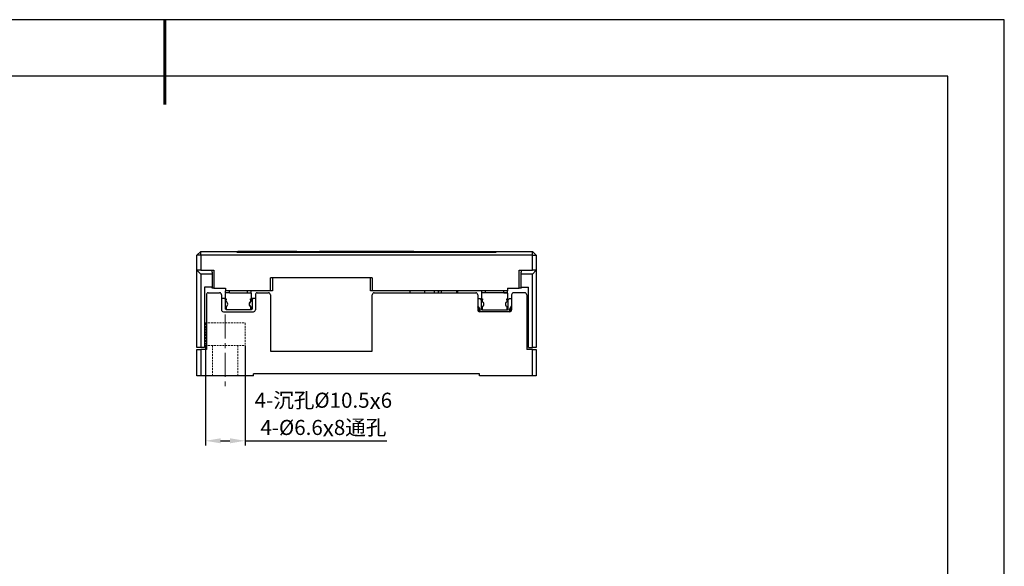
# Model space of a CAD drawing. Units: millimetres. Extents: x -2 to 444, y 0 to 315.
# Drawn here: x 183 to 444, y 170 to 315 of the extents above; entities that cross this region are included whole.
import ezdxf

# ---------------------------------------------------------------- set-up
doc = ezdxf.new("R2010")
doc.units = ezdxf.units.MM
doc.header["$PDSIZE"] = -1
doc.linetypes.add('CENTER', pattern=[10.16, 6.35, -1.27, 1.27, -1.27])
doc.linetypes.add('DASHED', pattern=[0.75, 0.5, -0.25])
doc.layers.add('1轮廓实线层', color=7, linetype='Continuous')
doc.layers.add('细实线层', color=7, linetype='Continuous')
for name, color, linetype, lineweight in [('3中心线层', 1, 'CENTER', 9), ('4虚线层', 6, 'DASHED', 9), ('7标注层', 4, 'Continuous', 5), ('粗实线层', 7, 'Continuous', 25)]:
    doc.layers.add(name, color=color, linetype=linetype, lineweight=lineweight)
doc.styles.add('TH-GBD2M', font='calibri.ttf', dxfattribs={"width": 0.8, "height": 4})
doc.dimstyles.new('透镜标注$0', dxfattribs={"dimtxt": 4, "dimasz": 4, "dimexe": 1.25, "dimexo": 0, "dimtad": 1, "dimtoh": 1, "dimzin": 1, "dimdsep": 46, "dimtxsty": 'TH-GBD2M', "dimcen": 2.5, "dimclrd": 4, "dimclre": 4, "dimclrt": 3, "dimadec": 0, "dimazin": 0, "dimtm": 1e-09, "dimtfac": 1, "dimtmove": 0, "dimatfit": 3, "dimfxl": 1, "dimtzin": 0, "dimarcsym": 0})

# ---------------------------------------------------------------- blocks, each defined once
blk = doc.blocks.new('*X11')
at = {"layer": '粗实线层', "lineweight": 60}
blk.add_line((0, 105), (0, 90), dxfattribs=at)
at = {"layer": '粗实线层'}
for p, q in [((138.5, 95), (-138.5, 95)), ((138.5, -95), (138.5, 95))]:
    blk.add_line(p, q, dxfattribs=at)
at = {"layer": '细实线层'}
for p, q in [((148.5, 105), (-148.5, 105)), ((148.5, -105), (148.5, 105))]:
    blk.add_line(p, q, dxfattribs=at)
blk = doc.blocks.new('*U24')
at = {"layer": '3中心线层', "color": 0, "transparency": 16777216}
blk.add_line((0, 5.25), (0, -13.91), dxfattribs=at)
blk = doc.blocks.new('*D25')
at = {"layer": '7标注层', "color": 4, "lineweight": -2, "transparency": 16777216}
for p, q in [((231.85, 228.35), (231.85, 201.83)), ((242.35, 228.35), (242.35, 201.83)), ((235.85, 203.08), (238.35, 203.08)), ((242.35, 203.08), (279.93, 203.08))]:
    blk.add_line(p, q, dxfattribs=at)
at = {"layer": '7标注层', "color": 4, "transparency": 16777216}
for points in [[(235.85, 203.75), (235.85, 202.41), (231.85, 203.08)], [(238.35, 203.75), (238.35, 202.41), (242.35, 203.08)]]:
    blk.add_solid(points, dxfattribs=at)
at = {"layer": 'Defpoints', "color": 0, "transparency": 16777216}
for p in [(231.85, 228.35), (242.35, 228.35), (242.35, 203.08)]:
    blk.add_point(p, dxfattribs=at)
at = {"layer": '7标注层', "color": 3, "transparency": 16777216, "insert": (263.14, 210.07), "char_height": 4, "attachment_point": 5, "style": 'TH-GBD2M'}
blk.add_mtext('{\\fSimSun|b0|i0|c134|p2;4-沉孔}%%C10.5{\\Fgdt|c0;\\H1.08333x;x}6\\P4-%%C6.6{\\Fgdt|c0;\\H1.08333x;x}8{\\fSimSun|b0|i0|c134|p2;通孔}', dxfattribs=at)

msp = doc.modelspace()

# ---------------------------------------------------------------- linework, layer by layer
at = {"layer": '1轮廓实线层'}
for p, q in [((230.596, 253.354), (229.596, 252.354)), ((230.596, 252.354), (229.596, 252.354)), ((229.596, 248.354), (229.596, 252.354)), ((230.596, 252.354), (230.596, 253.354)), ((230.596, 253.354), (240.496, 253.354)), ((230.596, 252.354), (230.596, 248.354)), ((318.596, 252.354), (230.596, 252.354)), ((240.496, 253.354), (240.196, 253.054)), ((308.997, 253.054), (240.196, 253.054)), ((256.096, 253.354), (240.496, 253.354)), ((256.096, 253.354), (262.096, 253.354)), ((256.096, 253.054), (256.096, 253.354)), ((262.096, 253.054), (262.096, 253.354)), ((287.096, 253.354), (262.096, 253.354)), ((287.096, 253.054), (287.096, 253.354)), ((287.096, 253.354), (293.096, 253.354)), ((293.096, 253.054), (293.096, 253.354)), ((293.096, 253.354), (308.697, 253.354)), ((308.697, 253.354), (308.997, 253.054)), ((308.697, 253.354), (318.596, 253.354)), ((318.596, 252.354), (318.596, 253.354)), ((319.596, 252.354), (318.596, 253.354)), ((318.596, 248.354), (318.596, 252.354)), ((318.596, 252.354), (319.596, 252.354)), ((319.596, 252.354), (319.596, 248.354)), ((229.596, 248.354), (230.596, 247.354)), ((229.596, 227.854), (229.596, 248.354)), ((230.596, 248.354), (229.596, 248.354)), ((230.596, 248.354), (234.096, 248.354)), ((233.596, 247.854), (233.596, 248.354)), ((234.096, 248.354), (234.096, 243.554)), ((315.096, 248.354), (318.596, 248.354)), ((315.096, 243.554), (315.096, 248.354)), ((315.596, 248.354), (315.596, 247.854)), ((318.596, 247.354), (319.596, 248.354)), ((319.596, 248.354), (318.596, 248.354)), ((319.596, 248.354), (319.596, 227.854)), ((233.596, 247.354), (230.596, 247.354)), ((230.596, 247.354), (230.596, 227.854)), ((233.596, 247.854), (233.596, 247.354)), ((233.596, 247.354), (233.596, 243.854)), ((276.096, 246.354), (249.096, 246.354)), ((249.096, 242.854), (249.096, 246.354)), ((249.596, 246.354), (249.596, 242.854)), ((275.596, 242.854), (275.596, 246.354)), ((276.096, 246.354), (276.096, 242.854)), ((315.596, 247.354), (315.596, 247.854)), ((318.596, 247.354), (315.596, 247.354)), ((315.596, 243.854), (315.596, 247.354)), ((318.596, 227.854), (318.596, 247.354)), ((233.596, 243.854), (231.596, 243.854)), ((231.596, 243.854), (231.596, 227.854)), ((233.596, 243.554), (233.596, 243.854)), ((234.096, 243.554), (233.596, 243.554)), ((234.096, 243.554), (237.196, 243.554)), ((237.196, 243.554), (237.196, 242.854)), ((311.996, 243.554), (315.096, 243.554)), ((311.996, 243.554), (311.996, 242.854)), ((315.596, 243.554), (315.096, 243.554)), ((315.596, 243.854), (317.596, 243.854)), ((315.596, 243.854), (315.596, 243.554)), ((317.596, 227.854), (317.596, 243.854)), ((232.096, 241.854), (232.096, 227.354)), ((232.596, 242.354), (235.596, 242.354)), ((236.096, 241.854), (236.096, 237.854)), ((236.896, 240.854), (236.096, 240.854)), ((236.996, 240.854), (236.896, 240.854)), ((237.196, 240.554), (236.896, 240.854)), ((236.996, 240.754), (236.996, 240.854)), ((237.296, 242.354), (237.096, 242.154)), ((237.096, 242.154), (237.096, 240.768)), ((237.096, 240.768), (237.376, 240.734)), ((249.096, 242.854), (237.196, 242.854)), ((237.196, 242.354), (237.196, 242.854)), ((238.196, 242.354), (237.196, 242.354)), ((237.196, 238.054), (237.196, 240.554)), ((237.376, 240.734), (237.292, 240.043)), ((238.196, 242.354), (238.196, 242.854)), ((238.196, 242.354), (242.996, 242.354)), ((242.996, 242.354), (242.996, 242.854)), ((242.996, 242.354), (243.996, 242.354)), ((243.816, 240.734), (244.096, 240.768)), ((243.901, 240.043), (243.816, 240.734)), ((244.096, 242.154), (243.896, 242.354)), ((243.996, 242.354), (243.996, 242.854)), ((244.196, 240.754), (243.996, 240.554)), ((243.996, 240.554), (243.996, 240.076)), ((244.096, 240.768), (244.096, 242.154)), ((244.196, 240.854), (244.196, 240.554)), ((244.496, 240.854), (244.196, 240.854)), ((244.496, 240.854), (244.196, 240.554)), ((244.196, 240.554), (244.196, 238.054)), ((245.096, 240.854), (244.496, 240.854)), ((245.096, 241.854), (245.096, 237.854)), ((245.596, 242.354), (248.596, 242.354)), ((249.596, 242.854), (249.096, 242.854)), ((249.096, 241.854), (249.096, 226.854)), ((276.096, 242.854), (275.596, 242.854)), ((311.996, 242.854), (276.096, 242.854)), ((276.096, 226.854), (276.096, 241.854)), ((276.596, 242.354), (303.596, 242.354)), ((286.096, 242.854), (286.096, 242.354)), ((290.096, 242.354), (290.096, 242.854)), ((292.596, 242.354), (292.596, 242.854)), ((294.346, 242.854), (294.346, 242.354)), ((298.48, 242.854), (298.48, 242.354)), ((298.846, 242.354), (298.846, 242.854)), ((304.096, 241.854), (304.096, 237.854)), ((304.796, 240.754), (304.096, 240.754)), ((305.096, 240.454), (304.796, 240.754)), ((305.296, 242.349), (305.096, 242.149)), ((305.096, 242.149), (305.096, 240.764)), ((305.096, 240.764), (305.376, 240.729)), ((305.096, 237.954), (305.096, 240.454)), ((305.196, 242.354), (305.196, 242.854)), ((306.196, 242.354), (305.196, 242.354)), ((305.376, 240.729), (305.292, 240.039)), ((311.896, 242.349), (305.296, 242.349)), ((306.196, 242.354), (306.196, 242.854)), ((310.996, 242.354), (306.196, 242.354)), ((307.596, 242.354), (307.596, 242.349)), ((309.596, 242.354), (309.596, 242.349)), ((310.996, 242.354), (310.996, 242.854)), ((310.996, 242.354), (311.996, 242.354)), ((311.816, 240.729), (312.096, 240.764)), ((311.901, 240.039), (311.816, 240.729)), ((312.096, 242.149), (311.896, 242.349)), ((311.996, 242.354), (311.996, 242.854)), ((312.096, 240.764), (312.096, 242.149)), ((312.396, 240.754), (312.096, 240.454)), ((312.096, 240.454), (312.096, 237.954)), ((313.096, 240.754), (312.396, 240.754)), ((313.096, 241.854), (313.096, 237.854)), ((316.596, 242.354), (313.596, 242.354)), ((317.096, 241.854), (317.096, 227.354)), ((237.396, 237.854), (237.196, 238.054)), ((237.296, 238.666), (237.296, 238.004)), ((237.296, 238.004), (237.446, 237.854)), ((243.996, 237.854), (237.396, 237.854)), ((243.746, 237.854), (243.896, 238.004)), ((243.996, 238.054), (243.796, 237.854)), ((243.896, 238.004), (243.896, 238.666)), ((243.896, 237.954), (243.896, 237.854)), ((244.096, 237.954), (243.896, 237.954)), ((243.996, 238.631), (243.996, 238.054)), ((244.196, 238.054), (243.996, 237.854)), ((305.296, 237.754), (305.096, 237.954)), ((305.296, 238.662), (305.296, 237.999)), ((305.296, 237.999), (305.446, 237.849)), ((305.446, 237.849), (311.746, 237.849)), ((311.746, 237.849), (311.896, 237.999)), ((311.896, 237.999), (311.896, 238.662)), ((312.096, 237.954), (311.896, 237.754)), ((236.596, 237.354), (244.596, 237.354)), ((312.596, 237.354), (304.596, 237.354)), ((311.896, 237.754), (305.296, 237.754)), ((230.596, 227.854), (229.596, 227.854)), ((229.596, 227.354), (230.596, 227.354)), ((229.596, 220.354), (229.596, 227.354)), ((231.596, 227.854), (230.596, 227.854)), ((230.596, 227.354), (230.596, 220.354)), ((232.096, 227.354), (230.596, 227.354)), ((318.596, 227.354), (317.096, 227.354)), ((317.596, 227.854), (318.596, 227.854)), ((319.596, 227.854), (318.596, 227.854)), ((318.596, 220.354), (318.596, 227.354)), ((318.596, 227.354), (319.596, 227.354)), ((319.596, 227.354), (319.596, 220.354)), ((249.096, 226.854), (276.096, 226.854)), ((230.596, 220.354), (229.596, 220.354)), ((244.596, 220.354), (230.596, 220.354)), ((304.596, 220.854), (244.596, 220.854)), ((244.596, 220.354), (244.596, 220.854)), ((304.596, 220.354), (304.596, 220.854)), ((318.596, 220.354), (304.596, 220.354)), ((319.596, 220.354), (318.596, 220.354))]:
    msp.add_line(p, q, dxfattribs=at)
for centre, radius, start, end in [((232.596, 241.854), 0.5, 90, 180), ((235.596, 241.854), 0.5, 0, 90), ((245.596, 241.854), 0.5, 90, 180), ((248.596, 241.854), 0.5, 0, 90), ((276.596, 241.854), 0.5, 90, 180), ((294.596, 242.354), 1, 150, 180), ((303.596, 241.854), 0.5, 0, 90), ((313.596, 241.854), 0.5, 90, 180), ((316.596, 241.854), 0.5, 0, 90), ((236.596, 237.854), 0.5, 180, 270), ((236.996, 239.354), 0.75, 285.46601, 74.53399), ((236.996, 239.354), 0.75, 293.57818, 66.82032), ((244.196, 239.354), 0.75, 90, 180), ((244.196, 239.354), 0.75, 113.17968, 180), ((244.196, 239.354), 0.75, 180, 270), ((244.196, 239.354), 0.75, 180, 246.42182), ((244.596, 237.854), 0.5, 270, 0), ((302.696, 237.354), 2.1, 0, 48.18969), ((302.696, 237.354), 1.9, 0, 42.5369), ((304.596, 237.854), 0.5, 180, 270), ((304.996, 239.349), 0.75, 293.57818, 66.82032), ((312.196, 239.349), 0.75, 113.17968, 180), ((312.196, 239.349), 0.75, 180, 246.42182), ((314.496, 237.354), 2.1, 131.81031, 180), ((314.496, 237.354), 1.9, 137.4631, 180), ((312.596, 237.854), 0.5, 270, 0)]:
    msp.add_arc(centre, radius, start, end, dxfattribs=at)
at = {"layer": '4虚线层'}
for p, q in [((231.846, 234.354), (242.346, 234.354)), ((231.846, 234.354), (231.846, 228.354)), ((242.346, 234.354), (242.346, 228.354)), ((231.846, 228.354), (242.346, 228.354)), ((233.721, 228.354), (233.721, 220.354)), ((240.471, 220.354), (240.471, 228.354))]:
    msp.add_line(p, q, dxfattribs=at)

# ---------------------------------------------------------------- block references
at = {"layer": '3中心线层'}
msp.add_blockref('*U24', (237.096, 231.354), dxfattribs=at)
at = {"layer": '粗实线层', "xscale": 1.5, "yscale": 1.5, "zscale": 1.5}
msp.add_blockref('*X11', (221.073, 157.364), dxfattribs=at)

# ---------------------------------------------------------------- dimensions: what is measured, and where the dimension line sits
at = {"layer": '7标注层'}
dim = msp.add_linear_dim(base=(242.346, 203.079), p1=(231.846, 228.354), p2=(242.346, 228.354), text='{\\fSimSun|b0|i0|c134|p2;4-沉孔}%%C10.5{\\Fgdt|c0;\\H1.08333x;x}6\\P4-%%C6.6{\\Fgdt|c0;\\H1.08333x;x}8{\\fSimSun|b0|i0|c134|p2;通孔}', dimstyle='透镜标注$0', dxfattribs=at)
dim.commit()
dim.dimension.update_dxf_attribs({"geometry": '*D25', "text_midpoint": (263.139, 203.079), "dimtype": 160})

doc.saveas('drawing.dxf')
